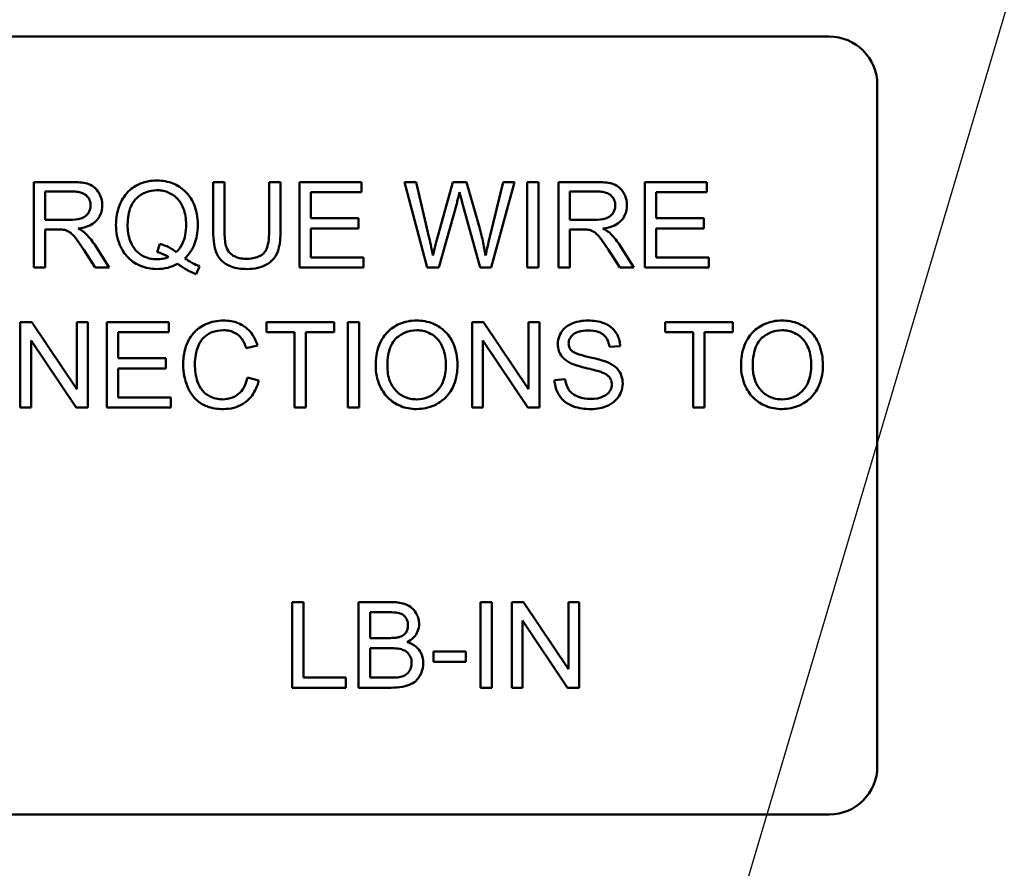
# Model space of a CAD drawing. Units: inches. Extents: x 2.2 to 96.8, y 1.1 to 75.4.
# Drawn here: x 38.1 to 38.9, y 36.3 to 37 of the extents above; entities that cross this region are included whole.
import ezdxf

# ---------------------------------------------------------------- set-up
doc = ezdxf.new("R2010")
doc.units = ezdxf.units.IN
doc.header["$LTSCALE"] = 4.5
doc.header["$MEASUREMENT"] = 0
doc.layers.add('Symbol (ANSI)', color=7, linetype='Continuous', lineweight=25)
doc.layers.add('Visible (ANSI)', color=7, linetype='Continuous', lineweight=50)
doc.styles.add('Note Text (ANSI)', font='tahoma.ttf')
doc.dimstyles.new('Default (ANSI)$7', dxfattribs={"dimscale": 4.5, "dimtxt": 0.12, "dimasz": 0.098425, "dimexe": 0.125, "dimexo": 0.0625, "dimgap": 0.031496, "dimtad": 0, "dimtih": 1, "dimtoh": 1, "dimrnd": 1e-08, "dimzin": 0, "dimdsep": 46, "dimtxsty": 'Note Text (ANSI)', "dimcen": 0.09, "dimdle": 0.393701, "dimclrd": 256, "dimclre": 256, "dimclrt": 256, "dimadec": 0, "dimazin": 1, "dimtfac": 1, "dimtofl": 0, "dimtmove": 0, "dimatfit": 3, "dimfxl": 1, "dimtolj": 1, "dimtzin": 4, "dimlwd": -1, "dimlwe": -1, "dimarcsym": 0})

msp = doc.modelspace()

# ---------------------------------------------------------------- linework, layer by layer
at = {"layer": 'Visible (ANSI)'}
for p, q in [((37.90732, 36.97101), (38.79189, 36.97101)), ((38.83175, 36.93115), (38.83175, 36.36801)), ((38.1661, 36.85079), (38.13473, 36.85079)), ((38.13473, 36.85079), (38.13473, 36.78008)), ((38.29233, 36.85079), (38.28295, 36.85079)), ((38.28295, 36.85079), (38.28295, 36.80994)), ((38.29233, 36.80999), (38.29233, 36.85079)), ((38.33857, 36.85079), (38.32919, 36.85079)), ((38.32919, 36.85079), (38.32919, 36.80999)), ((38.33857, 36.80994), (38.33857, 36.85079)), ((38.40557, 36.85079), (38.35436, 36.85079)), ((38.35436, 36.85079), (38.35436, 36.78008)), ((38.40557, 36.84244), (38.40557, 36.85079)), ((38.45068, 36.85079), (38.44108, 36.85079)), ((38.44108, 36.85079), (38.45984, 36.78008)), ((38.46146, 36.80444), (38.45068, 36.85079)), ((38.48108, 36.85079), (38.46766, 36.80304)), ((38.4924, 36.85079), (38.48108, 36.85079)), ((38.50253, 36.815), (38.4924, 36.85079)), ((38.52258, 36.85079), (38.51153, 36.80536)), ((38.51272, 36.78008), (38.53201, 36.85079)), ((38.53201, 36.85079), (38.52258, 36.85079)), ((38.55174, 36.85079), (38.54236, 36.85079)), ((38.54236, 36.85079), (38.54236, 36.78008)), ((38.55174, 36.78008), (38.55174, 36.85079)), ((38.59971, 36.85079), (38.56834, 36.85079)), ((38.56834, 36.85079), (38.56834, 36.78008)), ((38.69096, 36.85079), (38.63975, 36.85079)), ((38.63975, 36.85079), (38.63975, 36.78008)), ((38.69096, 36.84244), (38.69096, 36.85079)), ((38.14411, 36.81959), (38.14411, 36.84298)), ((38.14411, 36.84298), (38.16647, 36.84298)), ((38.57772, 36.81959), (38.57772, 36.84298)), ((38.57772, 36.84298), (38.60008, 36.84298)), ((38.36374, 36.82083), (38.36374, 36.84244)), ((38.36374, 36.84244), (38.40557, 36.84244)), ((38.64913, 36.82083), (38.64913, 36.84244)), ((38.64913, 36.84244), (38.69096, 36.84244)), ((38.46949, 36.78008), (38.48442, 36.83398)), ((38.48878, 36.83398), (38.50355, 36.78008)), ((38.16421, 36.81959), (38.14411, 36.81959)), ((38.40292, 36.82083), (38.36374, 36.82083)), ((38.40292, 36.81247), (38.40292, 36.82083)), ((38.59782, 36.81959), (38.57772, 36.81959)), ((38.68832, 36.82083), (38.64913, 36.82083)), ((38.68832, 36.81247), (38.68832, 36.82083)), ((38.14411, 36.78008), (38.14411, 36.8115)), ((38.14411, 36.8115), (38.15494, 36.8115)), ((38.36374, 36.78843), (38.36374, 36.81247)), ((38.36374, 36.81247), (38.40292, 36.81247)), ((38.57772, 36.78008), (38.57772, 36.8115)), ((38.57772, 36.8115), (38.58855, 36.8115)), ((38.64913, 36.81247), (38.68832, 36.81247)), ((38.64913, 36.78843), (38.64913, 36.81247)), ((38.17591, 36.79479), (38.18528, 36.78008)), ((38.19698, 36.78008), (38.18475, 36.79932)), ((38.23897, 36.79964), (38.2367, 36.79285)), ((38.60952, 36.79479), (38.61889, 36.78008)), ((38.63059, 36.78008), (38.61836, 36.79932)), ((38.40718, 36.78843), (38.36374, 36.78843)), ((38.40718, 36.78008), (38.40718, 36.78843)), ((38.69257, 36.78843), (38.64913, 36.78843)), ((38.69257, 36.78008), (38.69257, 36.78843)), ((38.13473, 36.78008), (38.14411, 36.78008)), ((38.18528, 36.78008), (38.19698, 36.78008)), ((38.26883, 36.77458), (38.27158, 36.7811)), ((38.35436, 36.78008), (38.40718, 36.78008)), ((38.45984, 36.78008), (38.46949, 36.78008)), ((38.50355, 36.78008), (38.51272, 36.78008)), ((38.54236, 36.78008), (38.55174, 36.78008)), ((38.56834, 36.78008), (38.57772, 36.78008)), ((38.61889, 36.78008), (38.63059, 36.78008)), ((38.63975, 36.78008), (38.69257, 36.78008)), ((38.13311, 36.73508), (38.12352, 36.73508)), ((38.12352, 36.73508), (38.12352, 36.66436)), ((38.1703, 36.67956), (38.13311, 36.73508)), ((38.17925, 36.73508), (38.1703, 36.73508)), ((38.1703, 36.73508), (38.1703, 36.67956)), ((38.17925, 36.66436), (38.17925, 36.73508)), ((38.24635, 36.73508), (38.19515, 36.73508)), ((38.19515, 36.73508), (38.19515, 36.66436)), ((38.24635, 36.72672), (38.24635, 36.73508)), ((38.38298, 36.73508), (38.32693, 36.73508)), ((38.32693, 36.73508), (38.32693, 36.72672)), ((38.38298, 36.72672), (38.38298, 36.73508)), ((38.40357, 36.73508), (38.39419, 36.73508)), ((38.39419, 36.73508), (38.39419, 36.66436)), ((38.40357, 36.66436), (38.40357, 36.73508)), ((38.50641, 36.73508), (38.49682, 36.73508)), ((38.49682, 36.73508), (38.49682, 36.66436)), ((38.5436, 36.67956), (38.50641, 36.73508)), ((38.55255, 36.73508), (38.5436, 36.73508)), ((38.5436, 36.73508), (38.5436, 36.67956)), ((38.55255, 36.66436), (38.55255, 36.73508)), ((38.71235, 36.73508), (38.6563, 36.73508)), ((38.6563, 36.73508), (38.6563, 36.72672)), ((38.71235, 36.72672), (38.71235, 36.73508)), ((38.20453, 36.70511), (38.20453, 36.72672)), ((38.20453, 36.72672), (38.24635, 36.72672)), ((38.32693, 36.72672), (38.35021, 36.72672)), ((38.35021, 36.72672), (38.35021, 36.66436)), ((38.35959, 36.72672), (38.38298, 36.72672)), ((38.35959, 36.66436), (38.35959, 36.72672)), ((38.6563, 36.72672), (38.67958, 36.72672)), ((38.67958, 36.72672), (38.67958, 36.66436)), ((38.68896, 36.72672), (38.71235, 36.72672)), ((38.68896, 36.66436), (38.68896, 36.72672)), ((38.13246, 36.66436), (38.13246, 36.71988)), ((38.13246, 36.71988), (38.16965, 36.66436)), ((38.31027, 36.71352), (38.31949, 36.71573)), ((38.50576, 36.66436), (38.50576, 36.71988)), ((38.50576, 36.71988), (38.54295, 36.66436)), ((38.61032, 36.71449), (38.61927, 36.71519)), ((38.24371, 36.70511), (38.20453, 36.70511)), ((38.24371, 36.69676), (38.24371, 36.70511)), ((38.20453, 36.69676), (38.24371, 36.69676)), ((38.20453, 36.67272), (38.20453, 36.69676)), ((38.32068, 36.68684), (38.3113, 36.68921)), ((38.57389, 36.68786), (38.56505, 36.68711)), ((38.24797, 36.67272), (38.20453, 36.67272)), ((38.24797, 36.66436), (38.24797, 36.67272)), ((38.12352, 36.66436), (38.13246, 36.66436)), ((38.16965, 36.66436), (38.17925, 36.66436)), ((38.19515, 36.66436), (38.24797, 36.66436)), ((38.35021, 36.66436), (38.35959, 36.66436)), ((38.39419, 36.66436), (38.40357, 36.66436)), ((38.49682, 36.66436), (38.50576, 36.66436)), ((38.54295, 36.66436), (38.55255, 36.66436)), ((38.67958, 36.66436), (38.68896, 36.66436)), ((38.3576, 36.50365), (38.34822, 36.50365)), ((38.34822, 36.50365), (38.34822, 36.43294)), ((38.3576, 36.44129), (38.3576, 36.50365)), ((38.42966, 36.50365), (38.40314, 36.50365)), ((38.40314, 36.50365), (38.40314, 36.43294)), ((38.51331, 36.50365), (38.50393, 36.50365)), ((38.50393, 36.50365), (38.50393, 36.43294)), ((38.51331, 36.43294), (38.51331, 36.50365)), ((38.53929, 36.50365), (38.52969, 36.50365)), ((38.52969, 36.50365), (38.52969, 36.43294)), ((38.57648, 36.44813), (38.53929, 36.50365)), ((38.58542, 36.50365), (38.57648, 36.50365)), ((38.57648, 36.50365), (38.57648, 36.44813)), ((38.58542, 36.43294), (38.58542, 36.50365)), ((38.41252, 36.47395), (38.41252, 36.4953)), ((38.41252, 36.4953), (38.42664, 36.4953)), ((38.53864, 36.43294), (38.53864, 36.48845)), ((38.53864, 36.48845), (38.57583, 36.43294)), ((38.42777, 36.47395), (38.41252, 36.47395)), ((38.41252, 36.44129), (38.41252, 36.4656)), ((38.41252, 36.4656), (38.42885, 36.4656)), ((38.49164, 36.4629), (38.46491, 36.4629)), ((38.46491, 36.4629), (38.46491, 36.45417)), ((38.49164, 36.45417), (38.49164, 36.4629)), ((38.46491, 36.45417), (38.49164, 36.45417)), ((38.39241, 36.44129), (38.3576, 36.44129)), ((38.39241, 36.43294), (38.39241, 36.44129)), ((38.43014, 36.44129), (38.41252, 36.44129)), ((38.34822, 36.43294), (38.39241, 36.43294)), ((38.40314, 36.43294), (38.43009, 36.43294)), ((38.50393, 36.43294), (38.51331, 36.43294)), ((38.52969, 36.43294), (38.53864, 36.43294)), ((38.57583, 36.43294), (38.58542, 36.43294)), ((38.79189, 36.32815), (37.90732, 36.32815))]:
    msp.add_line(p, q, dxfattribs=at)
for centre, start, end in [((38.79189, 36.93115), 0, 90), ((38.79189, 36.36801), 270, 0)]:
    msp.add_arc(centre, 0.03986, start, end, dxfattribs=at)
for points, knots in [([(38.19127, 36.8315), (38.19127, 36.83336), (38.19104, 36.83519), (38.19007, 36.83876), (38.18936, 36.84043), (38.18762, 36.84333), (38.18637, 36.84508), (38.18244, 36.84819), (38.18042, 36.84897), (38.1751, 36.85048), (38.17051, 36.85079), (38.1661, 36.85079)], [-0.153772, -0.153772, -0.153772, -0.153772, -0.1262086, -0.1262086, -0.0990696, -0.0990696, -0.076107, -0.076107, -0.0522861, -0.0522861, 0, 0, 0, 0]), ([(38.23643, 36.85203), (38.23392, 36.85203), (38.23143, 36.85181), (38.2266, 36.85084), (38.22431, 36.85013), (38.21959, 36.84806), (38.21611, 36.84621), (38.20907, 36.83916), (38.207, 36.8351), (38.20355, 36.82679), (38.20259, 36.82119), (38.20259, 36.81544)], [-0.2035393, -0.2035393, -0.2035393, -0.2035393, -0.1718162, -0.1718162, -0.1413447, -0.1413447, -0.1066324, -0.1066324, -0.0681827, -0.0681827, 0, 0, 0, 0]), ([(38.27023, 36.81549), (38.27023, 36.81852), (38.26997, 36.82155), (38.26884, 36.82733), (38.26802, 36.83005), (38.26482, 36.83744), (38.26234, 36.8405), (38.25683, 36.84609), (38.25295, 36.84821), (38.24566, 36.85124), (38.24111, 36.85203), (38.23643, 36.85203)], [-0.1389213, -0.1389213, -0.1389213, -0.1389213, -0.1265127, -0.1265127, -0.1148065, -0.1148065, -0.0935725, -0.0935725, -0.055482, -0.055482, 0, 0, 0, 0]), ([(38.62488, 36.8315), (38.62488, 36.83336), (38.62465, 36.83519), (38.62368, 36.83876), (38.62297, 36.84043), (38.62123, 36.84333), (38.61998, 36.84508), (38.61605, 36.84819), (38.61403, 36.84897), (38.60871, 36.85048), (38.60412, 36.85079), (38.59971, 36.85079)], [-0.153772, -0.153772, -0.153772, -0.153772, -0.1262086, -0.1262086, -0.0990696, -0.0990696, -0.076107, -0.076107, -0.0522861, -0.0522861, 0, 0, 0, 0]), ([(38.16647, 36.84298), (38.16806, 36.84298), (38.16968, 36.84288), (38.17255, 36.8424), (38.17385, 36.84206), (38.17649, 36.84094), (38.17761, 36.84017), (38.17955, 36.83818), (38.18029, 36.83709), (38.18138, 36.83446), (38.18162, 36.833), (38.18162, 36.8315)], [-0.08294276, -0.08294276, -0.08294276, -0.08294276, -0.06538107, -0.06538107, -0.05070844, -0.05070844, -0.03364934, -0.03364934, -0.01777167, -0.01777167, 0, 0, 0, 0]), ([(38.21223, 36.81549), (38.21223, 36.81815), (38.21242, 36.82086), (38.21328, 36.82577), (38.21389, 36.82804), (38.21634, 36.83379), (38.21826, 36.83601), (38.22182, 36.83947), (38.22421, 36.84109), (38.22996, 36.84347), (38.23319, 36.844), (38.23649, 36.844)], [-0.1284586, -0.1284586, -0.1284586, -0.1284586, -0.1121262, -0.1121262, -0.0978852, -0.0978852, -0.0738402, -0.0738402, -0.039074, -0.039074, 0, 0, 0, 0]), ([(38.23649, 36.844), (38.23822, 36.844), (38.23994, 36.84384), (38.24327, 36.84315), (38.24485, 36.84264), (38.24839, 36.84104), (38.25091, 36.83956), (38.25513, 36.83518), (38.25688, 36.83263), (38.25994, 36.82486), (38.26058, 36.82015), (38.26058, 36.81549)], [-0.2357574, -0.2357574, -0.2357574, -0.2357574, -0.1935295, -0.1935295, -0.1527132, -0.1527132, -0.0989922, -0.0989922, -0.0552807, -0.0552807, 0, 0, 0, 0]), ([(38.60008, 36.84298), (38.60167, 36.84298), (38.60329, 36.84288), (38.60616, 36.8424), (38.60747, 36.84206), (38.6101, 36.84094), (38.61122, 36.84017), (38.61316, 36.83818), (38.6139, 36.83709), (38.61499, 36.83446), (38.61523, 36.833), (38.61523, 36.8315)], [-0.08294276, -0.08294276, -0.08294276, -0.08294276, -0.06538107, -0.06538107, -0.05070844, -0.05070844, -0.03364934, -0.03364934, -0.01777167, -0.01777167, 0, 0, 0, 0]), ([(38.48442, 36.83398), (38.48475, 36.83523), (38.48508, 36.83652), (38.48578, 36.83926), (38.48616, 36.84079), (38.48652, 36.84228)], [-0.03352202, -0.03352202, -0.03352202, -0.03352202, -0.01818363, -0.01818363, 0, 0, 0, 0]), ([(38.48652, 36.84228), (38.48666, 36.84162), (38.48698, 36.84041), (38.48771, 36.83773), (38.4883, 36.83564), (38.48878, 36.83398)], [-0.03259036, -0.03259036, -0.03259036, -0.03259036, -0.02057545, -0.02057545, 0, 0, 0, 0]), ([(38.18162, 36.8315), (38.18162, 36.83051), (38.1815, 36.82954), (38.181, 36.82762), (38.18062, 36.82671), (38.17933, 36.8244), (38.17843, 36.82346), (38.17619, 36.82163), (38.17464, 36.82101), (38.17081, 36.81984), (38.16746, 36.81959), (38.16421, 36.81959)], [-0.07495865, -0.07495865, -0.07495865, -0.07495865, -0.06950385, -0.06950385, -0.06402628, -0.06402628, -0.05486643, -0.05486643, -0.03847378, -0.03847378, 0, 0, 0, 0]), ([(38.17138, 36.81226), (38.17462, 36.8127), (38.17794, 36.81351), (38.18286, 36.81585), (38.18468, 36.81706), (38.1872, 36.81963), (38.18876, 36.82143), (38.19086, 36.82649), (38.19127, 36.82897), (38.19127, 36.8315)], [-0.1995686, -0.1995686, -0.1995686, -0.1995686, -0.1188106, -0.1188106, -0.0649638, -0.0649638, -0.029987, -0.029987, 0, 0, 0, 0]), ([(38.61523, 36.8315), (38.61523, 36.83051), (38.61511, 36.82954), (38.61461, 36.82762), (38.61423, 36.82671), (38.61294, 36.8244), (38.61204, 36.82346), (38.6098, 36.82163), (38.60825, 36.82101), (38.60442, 36.81984), (38.60107, 36.81959), (38.59782, 36.81959)], [-0.07495865, -0.07495865, -0.07495865, -0.07495865, -0.06950385, -0.06950385, -0.06402628, -0.06402628, -0.05486643, -0.05486643, -0.03847378, -0.03847378, 0, 0, 0, 0]), ([(38.60499, 36.81226), (38.60823, 36.8127), (38.61155, 36.81351), (38.61647, 36.81585), (38.61829, 36.81706), (38.62081, 36.81963), (38.62237, 36.82143), (38.62447, 36.82649), (38.62488, 36.82897), (38.62488, 36.8315)], [-0.1995686, -0.1995686, -0.1995686, -0.1995686, -0.1188106, -0.1188106, -0.0649638, -0.0649638, -0.029987, -0.029987, 0, 0, 0, 0]), ([(38.15494, 36.8115), (38.15594, 36.8115), (38.15705, 36.81148), (38.15871, 36.81138), (38.15951, 36.81131), (38.16017, 36.81118)], [-0.01994628, -0.01994628, -0.01994628, -0.01994628, -0.00790644, -0.00790644, 0, 0, 0, 0]), ([(38.16017, 36.81118), (38.16129, 36.8109), (38.16236, 36.81046), (38.16472, 36.80916), (38.1657, 36.80836), (38.16823, 36.80583), (38.17069, 36.80289), (38.17591, 36.79479)], [-0.2374801, -0.2374801, -0.2374801, -0.2374801, -0.1844675, -0.1844675, -0.1140946, -0.1140946, 0, 0, 0, 0]), ([(38.17698, 36.80875), (38.17626, 36.80939), (38.17543, 36.80998), (38.17358, 36.81113), (38.17247, 36.81173), (38.17138, 36.81226)], [-0.02579976, -0.02579976, -0.02579976, -0.02579976, -0.01437146, -0.01437146, 0, 0, 0, 0]), ([(38.20259, 36.81544), (38.20259, 36.81244), (38.20284, 36.80946), (38.20397, 36.80374), (38.20479, 36.80104), (38.20738, 36.7951), (38.20949, 36.79157), (38.21614, 36.78482), (38.22, 36.7827), (38.22723, 36.77969), (38.23168, 36.77889), (38.23627, 36.77889)], [-0.1803849, -0.1803849, -0.1803849, -0.1803849, -0.152717, -0.152717, -0.126526, -0.126526, -0.0928076, -0.0928076, -0.0544192, -0.0544192, 0, 0, 0, 0]), ([(38.23649, 36.78692), (38.23474, 36.78692), (38.23299, 36.78707), (38.22965, 36.78773), (38.22807, 36.78822), (38.22381, 36.79009), (38.22141, 36.79183), (38.21799, 36.79541), (38.21596, 36.79787), (38.21279, 36.8062), (38.21223, 36.81092), (38.21223, 36.81549)], [-0.2744473, -0.2744473, -0.2744473, -0.2744473, -0.2283044, -0.2283044, -0.1847155, -0.1847155, -0.1054779, -0.1054779, -0.0541923, -0.0541923, 0, 0, 0, 0]), ([(38.26058, 36.81549), (38.26058, 36.81264), (38.26036, 36.80976), (38.25932, 36.80452), (38.25858, 36.80212), (38.25622, 36.79722), (38.25451, 36.79488), (38.25233, 36.79291)], [-0.09822798, -0.09822798, -0.09822798, -0.09822798, -0.06449445, -0.06449445, -0.03487978, -0.03487978, 0, 0, 0, 0]), ([(38.25956, 36.78768), (38.26133, 36.78938), (38.2629, 36.79125), (38.26561, 36.79534), (38.26672, 36.79751), (38.26907, 36.8037), (38.27023, 36.80878), (38.27023, 36.81549)], [-0.1730683, -0.1730683, -0.1730683, -0.1730683, -0.1262247, -0.1262247, -0.0794855, -0.0794855, 0, 0, 0, 0]), ([(38.50803, 36.78994), (38.50741, 36.79401), (38.50664, 36.79807), (38.50481, 36.80641), (38.50372, 36.81073), (38.50253, 36.815)], [-0.1012884, -0.1012884, -0.1012884, -0.1012884, -0.0525593, -0.0525593, 0, 0, 0, 0]), ([(38.58855, 36.8115), (38.58955, 36.8115), (38.59066, 36.81148), (38.59232, 36.81138), (38.59312, 36.81131), (38.59378, 36.81118)], [-0.01994628, -0.01994628, -0.01994628, -0.01994628, -0.00790644, -0.00790644, 0, 0, 0, 0]), ([(38.59378, 36.81118), (38.5949, 36.8109), (38.59597, 36.81046), (38.59833, 36.80916), (38.59931, 36.80836), (38.60184, 36.80583), (38.6043, 36.80289), (38.60952, 36.79479)], [-0.2374801, -0.2374801, -0.2374801, -0.2374801, -0.1844675, -0.1844675, -0.1140946, -0.1140946, 0, 0, 0, 0]), ([(38.61059, 36.80875), (38.60987, 36.80939), (38.60904, 36.80998), (38.60719, 36.81113), (38.60608, 36.81173), (38.60499, 36.81226)], [-0.02579976, -0.02579976, -0.02579976, -0.02579976, -0.01437146, -0.01437146, 0, 0, 0, 0]), ([(38.18475, 36.79932), (38.18358, 36.80111), (38.18233, 36.80286), (38.17974, 36.80601), (38.17841, 36.80744), (38.17698, 36.80875)], [-0.04831733, -0.04831733, -0.04831733, -0.04831733, -0.02300668, -0.02300668, 0, 0, 0, 0]), ([(38.28295, 36.80994), (38.28295, 36.80646), (38.28314, 36.8028), (38.28414, 36.79673), (38.28482, 36.79396), (38.28706, 36.78913), (38.28851, 36.7871), (38.29179, 36.78405), (38.29408, 36.78229), (38.30186, 36.7794), (38.3065, 36.77889), (38.31092, 36.77889)], [-0.3104, -0.3104, -0.3104, -0.3104, -0.2241104, -0.2241104, -0.1581781, -0.1581781, -0.0982604, -0.0982604, -0.052449, -0.052449, 0, 0, 0, 0]), ([(38.31011, 36.78735), (38.30818, 36.78735), (38.30622, 36.78754), (38.30221, 36.78851), (38.30068, 36.78925), (38.29813, 36.79078), (38.29688, 36.79186), (38.29448, 36.79497), (38.29385, 36.79679), (38.29258, 36.80147), (38.29233, 36.80587), (38.29233, 36.80999)], [-0.1029539, -0.1029539, -0.1029539, -0.1029539, -0.0932631, -0.0932631, -0.0823044, -0.0823044, -0.0679874, -0.0679874, -0.0488485, -0.0488485, 0, 0, 0, 0]), ([(38.32919, 36.80999), (38.32919, 36.80706), (38.32903, 36.80393), (38.32818, 36.79891), (38.3276, 36.79668), (38.32587, 36.79321), (38.32498, 36.79212), (38.32255, 36.79003), (38.32093, 36.7892), (38.31635, 36.78766), (38.31312, 36.78735), (38.31011, 36.78735)], [-0.1225736, -0.1225736, -0.1225736, -0.1225736, -0.094293, -0.094293, -0.0735981, -0.0735981, -0.0571159, -0.0571159, -0.0356826, -0.0356826, 0, 0, 0, 0]), ([(38.31092, 36.77889), (38.31393, 36.77889), (38.317, 36.77915), (38.32244, 36.78039), (38.32487, 36.78128), (38.3281, 36.7832), (38.33085, 36.78489), (38.33511, 36.79021), (38.33616, 36.79266), (38.33815, 36.79952), (38.33857, 36.80476), (38.33857, 36.80994)], [-0.3403828, -0.3403828, -0.3403828, -0.3403828, -0.2315472, -0.2315472, -0.1383554, -0.1383554, -0.0958577, -0.0958577, -0.0613862, -0.0613862, 0, 0, 0, 0]), ([(38.46448, 36.78994), (38.46404, 36.79236), (38.46358, 36.79477), (38.46257, 36.79961), (38.46203, 36.80203), (38.46146, 36.80444)], [-0.0585233, -0.0585233, -0.0585233, -0.0585233, -0.02940046, -0.02940046, 0, 0, 0, 0]), ([(38.46766, 36.80304), (38.46744, 36.80225), (38.46691, 36.80009), (38.46596, 36.79618), (38.46511, 36.79263), (38.46448, 36.78994)], [-0.04691533, -0.04691533, -0.04691533, -0.04691533, -0.03271036, -0.03271036, 0, 0, 0, 0]), ([(38.51153, 36.80536), (38.51086, 36.80265), (38.5102, 36.79989), (38.50903, 36.79478), (38.50851, 36.79234), (38.50803, 36.78994)], [-0.06214285, -0.06214285, -0.06214285, -0.06214285, -0.02901185, -0.02901185, 0, 0, 0, 0]), ([(38.61836, 36.79932), (38.61719, 36.80111), (38.61594, 36.80286), (38.61335, 36.80601), (38.61202, 36.80744), (38.61059, 36.80875)], [-0.04831733, -0.04831733, -0.04831733, -0.04831733, -0.02300668, -0.02300668, 0, 0, 0, 0]), ([(38.25233, 36.79291), (38.2505, 36.79446), (38.24849, 36.79575), (38.244, 36.79801), (38.2415, 36.79893), (38.23897, 36.79964)], [-0.05964095, -0.05964095, -0.05964095, -0.05964095, -0.03123967, -0.03123967, 0, 0, 0, 0]), ([(38.24597, 36.78881), (38.24449, 36.78818), (38.24295, 36.78771), (38.23976, 36.78708), (38.23813, 36.78692), (38.23649, 36.78692)], [-0.03859303, -0.03859303, -0.03859303, -0.03859303, -0.01944824, -0.01944824, 0, 0, 0, 0]), ([(38.2367, 36.79285), (38.23833, 36.79245), (38.23991, 36.79192), (38.24302, 36.79056), (38.24453, 36.78974), (38.24597, 36.78881)], [-0.04022992, -0.04022992, -0.04022992, -0.04022992, -0.02037592, -0.02037592, 0, 0, 0, 0]), ([(38.27158, 36.7811), (38.26961, 36.78186), (38.26767, 36.78279), (38.26368, 36.78497), (38.26157, 36.7863), (38.25956, 36.78768)], [-0.05393215, -0.05393215, -0.05393215, -0.05393215, -0.02896393, -0.02896393, 0, 0, 0, 0]), ([(38.23627, 36.77889), (38.23934, 36.77889), (38.24238, 36.77924), (38.24826, 36.78074), (38.25101, 36.78185), (38.25363, 36.78331)], [-0.07191234, -0.07191234, -0.07191234, -0.07191234, -0.03551952, -0.03551952, 0, 0, 0, 0]), ([(38.25363, 36.78331), (38.25603, 36.78142), (38.25857, 36.77966), (38.26366, 36.77674), (38.26619, 36.77553), (38.26883, 36.77458)], [-0.06952643, -0.06952643, -0.06952643, -0.06952643, -0.03321204, -0.03321204, 0, 0, 0, 0]), ([(38.29157, 36.73632), (38.289, 36.73632), (38.28644, 36.73608), (38.28148, 36.73505), (38.27911, 36.73429), (38.27221, 36.73119), (38.26934, 36.72867), (38.26445, 36.72371), (38.2624, 36.71996), (38.25898, 36.71151), (38.25815, 36.70589), (38.25815, 36.70026)], [-0.1474319, -0.1474319, -0.1474319, -0.1474319, -0.1374177, -0.1374177, -0.12771, -0.12771, -0.1079907, -0.1079907, -0.0667721, -0.0667721, 0, 0, 0, 0]), ([(38.31949, 36.71573), (38.31877, 36.71821), (38.31779, 36.7206), (38.3153, 36.72494), (38.31385, 36.72685), (38.31013, 36.73053), (38.3074, 36.73262), (38.29985, 36.7357), (38.29572, 36.73632), (38.29157, 36.73632)], [-0.1811988, -0.1811988, -0.1811988, -0.1811988, -0.1376123, -0.1376123, -0.0966933, -0.0966933, -0.0492282, -0.0492282, 0, 0, 0, 0]), ([(38.45106, 36.73632), (38.44858, 36.73632), (38.44611, 36.73611), (38.4414, 36.73521), (38.43918, 36.73455), (38.4332, 36.73201), (38.42985, 36.72965), (38.42501, 36.72468), (38.42221, 36.72132), (38.41799, 36.71057), (38.41721, 36.70464), (38.41721, 36.69881)], [-0.3565789, -0.3565789, -0.3565789, -0.3565789, -0.2959741, -0.2959741, -0.2390557, -0.2390557, -0.1368814, -0.1368814, -0.069181, -0.069181, 0, 0, 0, 0]), ([(38.48485, 36.69961), (38.48485, 36.70268), (38.48459, 36.70574), (38.48346, 36.71158), (38.48263, 36.71432), (38.47938, 36.72179), (38.47685, 36.72486), (38.47108, 36.73069), (38.467, 36.73272), (38.46025, 36.73552), (38.45572, 36.73632), (38.45106, 36.73632)], [-0.1207104, -0.1207104, -0.1207104, -0.1207104, -0.1114121, -0.1114121, -0.1026803, -0.1026803, -0.0867137, -0.0867137, -0.0552418, -0.0552418, 0, 0, 0, 0]), ([(38.59265, 36.73632), (38.59022, 36.73632), (38.5878, 36.73611), (38.58249, 36.73506), (38.58033, 36.73422), (38.57675, 36.73261), (38.57474, 36.73131), (38.57095, 36.72757), (38.56975, 36.72534), (38.56814, 36.72149), (38.56769, 36.7192), (38.56769, 36.71681)], [-0.08686892, -0.08686892, -0.08686892, -0.08686892, -0.07786202, -0.07786202, -0.06680678, -0.06680678, -0.04946893, -0.04946893, -0.02830799, -0.02830799, 0, 0, 0, 0]), ([(38.61927, 36.71519), (38.61922, 36.71667), (38.61904, 36.71813), (38.61838, 36.72097), (38.61791, 36.72232), (38.61629, 36.7258), (38.6149, 36.72785), (38.61068, 36.73185), (38.60804, 36.73321), (38.60162, 36.7357), (38.59712, 36.73632), (38.59265, 36.73632)], [-0.1311046, -0.1311046, -0.1311046, -0.1311046, -0.1173277, -0.1173277, -0.1039861, -0.1039861, -0.0815615, -0.0815615, -0.0530597, -0.0530597, 0, 0, 0, 0]), ([(38.75299, 36.73632), (38.75052, 36.73632), (38.74805, 36.73611), (38.74333, 36.73521), (38.74111, 36.73455), (38.73514, 36.73201), (38.73179, 36.72965), (38.72695, 36.72468), (38.72415, 36.72132), (38.71992, 36.71057), (38.71914, 36.70464), (38.71914, 36.69881)], [-0.3565789, -0.3565789, -0.3565789, -0.3565789, -0.2959741, -0.2959741, -0.2390557, -0.2390557, -0.1368814, -0.1368814, -0.069181, -0.069181, 0, 0, 0, 0]), ([(38.78679, 36.69961), (38.78679, 36.70268), (38.78653, 36.70574), (38.7854, 36.71158), (38.78456, 36.71432), (38.78132, 36.72179), (38.77879, 36.72486), (38.77302, 36.73069), (38.76894, 36.73272), (38.76218, 36.73552), (38.75765, 36.73632), (38.75299, 36.73632)], [-0.1207104, -0.1207104, -0.1207104, -0.1207104, -0.1114121, -0.1114121, -0.1026803, -0.1026803, -0.0867137, -0.0867137, -0.0552418, -0.0552418, 0, 0, 0, 0]), ([(38.2678, 36.70031), (38.2678, 36.70298), (38.26804, 36.70562), (38.26877, 36.70949), (38.26944, 36.71281), (38.27183, 36.71828), (38.27332, 36.72046), (38.27675, 36.72379), (38.27884, 36.7254), (38.2848, 36.72781), (38.28807, 36.72829), (38.29136, 36.72829)], [-0.303459, -0.303459, -0.303459, -0.303459, -0.1821279, -0.1821279, -0.1238529, -0.1238529, -0.0762121, -0.0762121, -0.0388933, -0.0388933, 0, 0, 0, 0]), ([(38.29136, 36.72829), (38.29314, 36.72829), (38.29494, 36.72812), (38.29827, 36.72735), (38.29979, 36.72679), (38.30339, 36.7248), (38.30492, 36.7233), (38.30798, 36.71943), (38.30932, 36.71648), (38.31027, 36.71352)], [-0.08808409, -0.08808409, -0.08808409, -0.08808409, -0.07254749, -0.07254749, -0.05840362, -0.05840362, -0.03682396, -0.03682396, 0, 0, 0, 0]), ([(38.42686, 36.6987), (38.42686, 36.70186), (38.42707, 36.70512), (38.42811, 36.71083), (38.42885, 36.71342), (38.43098, 36.71788), (38.43228, 36.71979), (38.43614, 36.72351), (38.43875, 36.72528), (38.44461, 36.72772), (38.44781, 36.72829), (38.45111, 36.72829)], [-0.1714639, -0.1714639, -0.1714639, -0.1714639, -0.1338882, -0.1338882, -0.1026871, -0.1026871, -0.0752378, -0.0752378, -0.0390787, -0.0390787, 0, 0, 0, 0]), ([(38.45111, 36.72829), (38.45284, 36.72829), (38.45456, 36.72813), (38.4579, 36.72743), (38.45948, 36.72692), (38.46302, 36.72532), (38.46553, 36.72384), (38.46945, 36.71978), (38.47134, 36.7173), (38.47456, 36.70913), (38.4752, 36.70441), (38.4752, 36.69972)], [-0.2824056, -0.2824056, -0.2824056, -0.2824056, -0.2273926, -0.2273926, -0.1742181, -0.1742181, -0.1040647, -0.1040647, -0.0555459, -0.0555459, 0, 0, 0, 0]), ([(38.57669, 36.71745), (38.57669, 36.71815), (38.57677, 36.71884), (38.57709, 36.72019), (38.57732, 36.72083), (38.57828, 36.7227), (38.57921, 36.72377), (38.58105, 36.72533), (38.58232, 36.72627), (38.58725, 36.72783), (38.59027, 36.72807), (38.59302, 36.72807)], [-0.1403883, -0.1403883, -0.1403883, -0.1403883, -0.1205668, -0.1205668, -0.1010744, -0.1010744, -0.0610607, -0.0610607, -0.0326353, -0.0326353, 0, 0, 0, 0]), ([(38.59302, 36.72807), (38.5957, 36.72807), (38.59854, 36.7278), (38.60333, 36.72621), (38.6047, 36.72525), (38.60679, 36.72351), (38.60779, 36.72224), (38.60957, 36.71884), (38.6101, 36.71667), (38.61032, 36.71449)], [-0.07249359, -0.07249359, -0.07249359, -0.07249359, -0.05811572, -0.05811572, -0.04550321, -0.04550321, -0.02598516, -0.02598516, 0, 0, 0, 0]), ([(38.72879, 36.6987), (38.72879, 36.70186), (38.729, 36.70512), (38.73005, 36.71083), (38.73079, 36.71342), (38.73292, 36.71788), (38.73421, 36.71979), (38.73808, 36.72351), (38.74069, 36.72528), (38.74655, 36.72772), (38.74975, 36.72829), (38.75305, 36.72829)], [-0.1714639, -0.1714639, -0.1714639, -0.1714639, -0.1338882, -0.1338882, -0.1026871, -0.1026871, -0.0752378, -0.0752378, -0.0390787, -0.0390787, 0, 0, 0, 0]), ([(38.75305, 36.72829), (38.75478, 36.72829), (38.7565, 36.72813), (38.75984, 36.72743), (38.76142, 36.72692), (38.76496, 36.72532), (38.76747, 36.72384), (38.77138, 36.71978), (38.77327, 36.7173), (38.77649, 36.70913), (38.77714, 36.70441), (38.77714, 36.69972)], [-0.2824056, -0.2824056, -0.2824056, -0.2824056, -0.2273926, -0.2273926, -0.1742181, -0.1742181, -0.1040647, -0.1040647, -0.0555459, -0.0555459, 0, 0, 0, 0]), ([(38.56769, 36.71681), (38.56769, 36.71486), (38.56799, 36.71296), (38.56918, 36.70965), (38.57005, 36.70791), (38.57324, 36.7042), (38.5754, 36.70266), (38.57772, 36.70145)], [-0.09142107, -0.09142107, -0.09142107, -0.09142107, -0.0580146, -0.0580146, -0.03102329, -0.03102329, 0, 0, 0, 0]), ([(38.57944, 36.71115), (38.57898, 36.71156), (38.57856, 36.71202), (38.57785, 36.71301), (38.57756, 36.71353), (38.57688, 36.71515), (38.57669, 36.71629), (38.57669, 36.71745)], [-0.02822848, -0.02822848, -0.02822848, -0.02822848, -0.02087815, -0.02087815, -0.01378527, -0.01378527, 0, 0, 0, 0]), ([(38.60935, 36.70161), (38.60475, 36.70371), (38.59556, 36.70558), (38.587, 36.70778), (38.58368, 36.70877), (38.58067, 36.71027), (38.57997, 36.71068), (38.57944, 36.71115)], [-0.08393606, -0.08393606, -0.08393606, -0.08393606, -0.03484935, -0.03484935, -0.008323, -0.008323, 0, 0, 0, 0]), ([(38.25815, 36.70026), (38.25815, 36.69669), (38.2585, 36.69314), (38.26031, 36.68478), (38.26185, 36.68134), (38.26415, 36.67652), (38.26621, 36.67351), (38.27174, 36.66822), (38.27465, 36.66655), (38.28194, 36.66376), (38.28674, 36.66318), (38.29141, 36.66318)], [-0.1538063, -0.1538063, -0.1538063, -0.1538063, -0.142582, -0.142582, -0.1269489, -0.1269489, -0.0924858, -0.0924858, -0.0553131, -0.0553131, 0, 0, 0, 0]), ([(38.2906, 36.67121), (38.28874, 36.67121), (38.2869, 36.67142), (38.2833, 36.67228), (38.28159, 36.67293), (38.27741, 36.67509), (38.27564, 36.67658), (38.27208, 36.68065), (38.27085, 36.68338), (38.26841, 36.69028), (38.2678, 36.69535), (38.2678, 36.70031)], [-0.1272438, -0.1272438, -0.1272438, -0.1272438, -0.1157273, -0.1157273, -0.1043161, -0.1043161, -0.0866541, -0.0866541, -0.0588762, -0.0588762, 0, 0, 0, 0]), ([(38.41721, 36.69881), (38.41721, 36.69596), (38.41749, 36.69314), (38.41867, 36.68758), (38.41955, 36.68491), (38.42199, 36.67945), (38.424, 36.67585), (38.43035, 36.6696), (38.43384, 36.66729), (38.4419, 36.66395), (38.44642, 36.66318), (38.45106, 36.66318)], [-0.2643649, -0.2643649, -0.2643649, -0.2643649, -0.2124372, -0.2124372, -0.1608509, -0.1608509, -0.1033263, -0.1033263, -0.0549846, -0.0549846, 0, 0, 0, 0]), ([(38.451, 36.67121), (38.44933, 36.67121), (38.44767, 36.67135), (38.44447, 36.67197), (38.44295, 36.67242), (38.43869, 36.67424), (38.43625, 36.67597), (38.43261, 36.67971), (38.43054, 36.68221), (38.42744, 36.69008), (38.42686, 36.69441), (38.42686, 36.6987)], [-0.2430683, -0.2430683, -0.2430683, -0.2430683, -0.2051854, -0.2051854, -0.1691709, -0.1691709, -0.100254, -0.100254, -0.050777, -0.050777, 0, 0, 0, 0]), ([(38.4752, 36.69972), (38.4752, 36.69485), (38.47456, 36.68983), (38.47128, 36.68207), (38.46946, 36.67962), (38.46538, 36.67564), (38.46305, 36.67406), (38.45741, 36.67173), (38.45424, 36.67121), (38.451, 36.67121)], [-0.1521023, -0.1521023, -0.1521023, -0.1521023, -0.1059079, -0.1059079, -0.0723243, -0.0723243, -0.0383638, -0.0383638, 0, 0, 0, 0]), ([(38.45106, 36.66318), (38.45357, 36.66318), (38.45606, 36.66342), (38.46095, 36.66446), (38.4633, 36.66522), (38.47041, 36.66841), (38.47335, 36.67101), (38.47821, 36.67589), (38.48037, 36.67972), (38.48394, 36.68839), (38.48485, 36.69395), (38.48485, 36.69961)], [-0.1499971, -0.1499971, -0.1499971, -0.1499971, -0.1405345, -0.1405345, -0.1311803, -0.1311803, -0.1111955, -0.1111955, -0.0671382, -0.0671382, 0, 0, 0, 0]), ([(38.57772, 36.70145), (38.58177, 36.69928), (38.58932, 36.69754), (38.59858, 36.69524), (38.60226, 36.69424), (38.60407, 36.69352)], [-0.05083125, -0.05083125, -0.05083125, -0.05083125, -0.02305951, -0.02305951, 0, 0, 0, 0]), ([(38.62137, 36.68436), (38.62137, 36.68663), (38.62102, 36.68886), (38.61963, 36.69248), (38.61864, 36.69451), (38.6146, 36.69874), (38.61203, 36.70036), (38.60935, 36.70161)], [-0.117971, -0.117971, -0.117971, -0.117971, -0.0692743, -0.0692743, -0.0350376, -0.0350376, 0, 0, 0, 0]), ([(38.71914, 36.69881), (38.71914, 36.69596), (38.71943, 36.69314), (38.72061, 36.68758), (38.72148, 36.68491), (38.72393, 36.67945), (38.72593, 36.67585), (38.73228, 36.6696), (38.73578, 36.66729), (38.74383, 36.66395), (38.74835, 36.66318), (38.75299, 36.66318)], [-0.2643649, -0.2643649, -0.2643649, -0.2643649, -0.2124372, -0.2124372, -0.1608509, -0.1608509, -0.1033263, -0.1033263, -0.0549846, -0.0549846, 0, 0, 0, 0]), ([(38.75294, 36.67121), (38.75127, 36.67121), (38.7496, 36.67135), (38.7464, 36.67197), (38.74489, 36.67242), (38.74063, 36.67424), (38.73819, 36.67597), (38.73454, 36.67971), (38.73248, 36.68221), (38.72937, 36.69008), (38.72879, 36.69441), (38.72879, 36.6987)], [-0.2430683, -0.2430683, -0.2430683, -0.2430683, -0.2051854, -0.2051854, -0.1691709, -0.1691709, -0.100254, -0.100254, -0.050777, -0.050777, 0, 0, 0, 0]), ([(38.77714, 36.69972), (38.77714, 36.69485), (38.77649, 36.68983), (38.77321, 36.68207), (38.7714, 36.67962), (38.76732, 36.67564), (38.76499, 36.67406), (38.75935, 36.67173), (38.75618, 36.67121), (38.75294, 36.67121)], [-0.1521023, -0.1521023, -0.1521023, -0.1521023, -0.1059079, -0.1059079, -0.0723243, -0.0723243, -0.0383638, -0.0383638, 0, 0, 0, 0]), ([(38.75299, 36.66318), (38.75551, 36.66318), (38.758, 36.66342), (38.76289, 36.66446), (38.76524, 36.66522), (38.77235, 36.66841), (38.77528, 36.67101), (38.78015, 36.67589), (38.7823, 36.67972), (38.78588, 36.68839), (38.78679, 36.69395), (38.78679, 36.69961)], [-0.1499971, -0.1499971, -0.1499971, -0.1499971, -0.1405345, -0.1405345, -0.1311803, -0.1311803, -0.1111955, -0.1111955, -0.0671382, -0.0671382, 0, 0, 0, 0]), ([(38.3113, 36.68921), (38.31077, 36.68679), (38.31001, 36.68439), (38.30793, 36.68021), (38.30669, 36.67841), (38.30357, 36.67529), (38.30152, 36.6738), (38.29632, 36.67167), (38.29349, 36.67121), (38.2906, 36.67121)], [-0.1345311, -0.1345311, -0.1345311, -0.1345311, -0.0984808, -0.0984808, -0.0665804, -0.0665804, -0.0342102, -0.0342102, 0, 0, 0, 0]), ([(38.60407, 36.69352), (38.60518, 36.69311), (38.6063, 36.69261), (38.60818, 36.69151), (38.609, 36.69092), (38.61071, 36.68923), (38.61129, 36.68821), (38.61216, 36.68611), (38.61237, 36.68485), (38.61237, 36.68355)], [-0.04483194, -0.04483194, -0.04483194, -0.04483194, -0.03507951, -0.03507951, -0.02694069, -0.02694069, -0.0153677, -0.0153677, 0, 0, 0, 0]), ([(38.29141, 36.66318), (38.29426, 36.66318), (38.29711, 36.66348), (38.30246, 36.66486), (38.30491, 36.66586), (38.30931, 36.66851), (38.31228, 36.67065), (38.31776, 36.67811), (38.31953, 36.68239), (38.32068, 36.68684)], [-0.2327926, -0.2327926, -0.2327926, -0.2327926, -0.1691173, -0.1691173, -0.1095805, -0.1095805, -0.0544045, -0.0544045, 0, 0, 0, 0]), ([(38.56505, 36.68711), (38.5651, 36.68535), (38.56532, 36.68361), (38.56611, 36.68025), (38.56667, 36.67866), (38.56837, 36.67511), (38.56995, 36.67257), (38.57483, 36.66808), (38.57759, 36.66649), (38.58519, 36.66372), (38.59036, 36.66318), (38.59523, 36.66318)], [-0.1988872, -0.1988872, -0.1988872, -0.1988872, -0.1670593, -0.1670593, -0.1363541, -0.1363541, -0.0957314, -0.0957314, -0.0578101, -0.0578101, 0, 0, 0, 0]), ([(38.5948, 36.67153), (38.59141, 36.67153), (38.58805, 36.67203), (38.58369, 36.67371), (38.58138, 36.67469), (38.57789, 36.67759), (38.57683, 36.67893), (38.57481, 36.68282), (38.57419, 36.68536), (38.57389, 36.68786)], [-0.168652, -0.168652, -0.168652, -0.168652, -0.0837818, -0.0837818, -0.0518705, -0.0518705, -0.029905, -0.029905, 0, 0, 0, 0]), ([(38.61237, 36.68355), (38.61237, 36.6828), (38.61229, 36.68206), (38.61197, 36.6806), (38.61173, 36.6799), (38.61096, 36.67827), (38.61025, 36.67709), (38.60767, 36.67471), (38.60603, 36.67381), (38.60224, 36.67233), (38.59918, 36.67153), (38.5948, 36.67153)], [-0.18833, -0.18833, -0.18833, -0.18833, -0.1605176, -0.1605176, -0.1328902, -0.1328902, -0.0938389, -0.0938389, -0.0518823, -0.0518823, 0, 0, 0, 0]), ([(38.59523, 36.66318), (38.59764, 36.66318), (38.60003, 36.66339), (38.60461, 36.66432), (38.60675, 36.665), (38.61086, 36.66687), (38.61331, 36.66829), (38.61789, 36.67284), (38.61918, 36.67529), (38.62089, 36.67939), (38.62137, 36.68182), (38.62137, 36.68436)], [-0.1172418, -0.1172418, -0.1172418, -0.1172418, -0.094782, -0.094782, -0.0736467, -0.0736467, -0.0525792, -0.0525792, -0.0300631, -0.0300631, 0, 0, 0, 0]), ([(38.4531, 36.48554), (38.4531, 36.48693), (38.45294, 36.4883), (38.45225, 36.49102), (38.45174, 36.49233), (38.45019, 36.49528), (38.44894, 36.49708), (38.44565, 36.49996), (38.44374, 36.50121), (38.43765, 36.50326), (38.43366, 36.50365), (38.42966, 36.50365)], [-0.199834, -0.199834, -0.199834, -0.199834, -0.1660428, -0.1660428, -0.1316046, -0.1316046, -0.085287, -0.085287, -0.0474138, -0.0474138, 0, 0, 0, 0]), ([(38.42664, 36.4953), (38.42889, 36.4953), (38.4315, 36.49523), (38.43606, 36.49473), (38.43732, 36.49437), (38.43929, 36.49353), (38.4402, 36.49293), (38.44193, 36.4912), (38.44258, 36.4901), (38.44363, 36.48756), (38.44389, 36.48603), (38.44389, 36.48446)], [-0.06541572, -0.06541572, -0.06541572, -0.06541572, -0.05493482, -0.05493482, -0.04421138, -0.04421138, -0.03251222, -0.03251222, -0.01856731, -0.01856731, 0, 0, 0, 0]), ([(38.44319, 36.47056), (38.44518, 36.47154), (38.44704, 36.4728), (38.45023, 36.47607), (38.45123, 36.47786), (38.4527, 36.48137), (38.4531, 36.48341), (38.4531, 36.48554)], [-0.06391763, -0.06391763, -0.06391763, -0.06391763, -0.04504216, -0.04504216, -0.02520607, -0.02520607, 0, 0, 0, 0]), ([(38.44389, 36.48446), (38.44389, 36.48352), (38.4438, 36.48257), (38.4434, 36.48082), (38.44311, 36.48002), (38.44228, 36.47849), (38.44163, 36.47757), (38.43942, 36.4758), (38.4381, 36.47518), (38.43672, 36.47476)], [-0.0669097, -0.0669097, -0.0669097, -0.0669097, -0.04939974, -0.04939974, -0.03347629, -0.03347629, -0.01711808, -0.01711808, 0, 0, 0, 0]), ([(38.43672, 36.47476), (38.43568, 36.47445), (38.43438, 36.47427), (38.43141, 36.474), (38.4295, 36.47395), (38.42777, 36.47395)], [-0.03528746, -0.03528746, -0.03528746, -0.03528746, -0.0204648, -0.0204648, 0, 0, 0, 0]), ([(38.45655, 36.45342), (38.45655, 36.45497), (38.45639, 36.45652), (38.45567, 36.45948), (38.45514, 36.46084), (38.45373, 36.46338), (38.4525, 36.46526), (38.44817, 36.46869), (38.44574, 36.46981), (38.44319, 36.47056)], [-0.1381565, -0.1381565, -0.1381565, -0.1381565, -0.1008711, -0.1008711, -0.065429, -0.065429, -0.0315331, -0.0315331, 0, 0, 0, 0]), ([(38.42885, 36.4656), (38.43104, 36.4656), (38.43342, 36.4655), (38.43792, 36.46488), (38.43932, 36.46441), (38.44156, 36.46343), (38.44272, 36.46266), (38.44461, 36.46074), (38.44544, 36.45959), (38.44664, 36.45667), (38.44691, 36.45509), (38.44691, 36.45347)], [-0.08644131, -0.08644131, -0.08644131, -0.08644131, -0.0725455, -0.0725455, -0.05770614, -0.05770614, -0.03745203, -0.03745203, -0.01914427, -0.01914427, 0, 0, 0, 0]), ([(38.43009, 36.43294), (38.4331, 36.43294), (38.4363, 36.43311), (38.44248, 36.4342), (38.44462, 36.43503), (38.44865, 36.43692), (38.45015, 36.43827), (38.45332, 36.44159), (38.45455, 36.44434), (38.45606, 36.44794), (38.45655, 36.45063), (38.45655, 36.45342)], [-0.05725413, -0.05725413, -0.05725413, -0.05725413, -0.05445201, -0.05445201, -0.0514284, -0.0514284, -0.04618165, -0.04618165, -0.03302446, -0.03302446, 0, 0, 0, 0]), ([(38.44691, 36.45347), (38.44691, 36.45206), (38.44672, 36.45065), (38.44578, 36.44775), (38.44505, 36.44664), (38.44344, 36.44453), (38.44236, 36.4438), (38.44007, 36.44248), (38.43827, 36.44194), (38.4365, 36.44161)], [-0.04126055, -0.04126055, -0.04126055, -0.04126055, -0.03667616, -0.03667616, -0.03136353, -0.03136353, -0.02133432, -0.02133432, 0, 0, 0, 0]), ([(38.4365, 36.44161), (38.43574, 36.44148), (38.43476, 36.44141), (38.43276, 36.44131), (38.43138, 36.44129), (38.43014, 36.44129)], [-0.02358539, -0.02358539, -0.02358539, -0.02358539, -0.01461481, -0.01461481, 0, 0, 0, 0])]:
    msp.add_open_spline(points, degree=3, knots=knots, dxfattribs=at)

# ---------------------------------------------------------------- leaders
at = {"layer": 'Symbol (ANSI)', "annotation_type": 0, "has_hookline": 1, "hookline_direction": 1, "text_width": 0.2321}
for points in [[(39.74359, 39.70516), (35.99266, 27.07699), (35.54975, 27.07699)], [(39.65435, 36.43956), (35.76181, 24.2762), (32.70243, 24.22781)]]:
    msp.add_leader(points, dimstyle='Default (ANSI)$7', override={"dimtad": 0}, dxfattribs=at)

doc.saveas('drawing.dxf')
